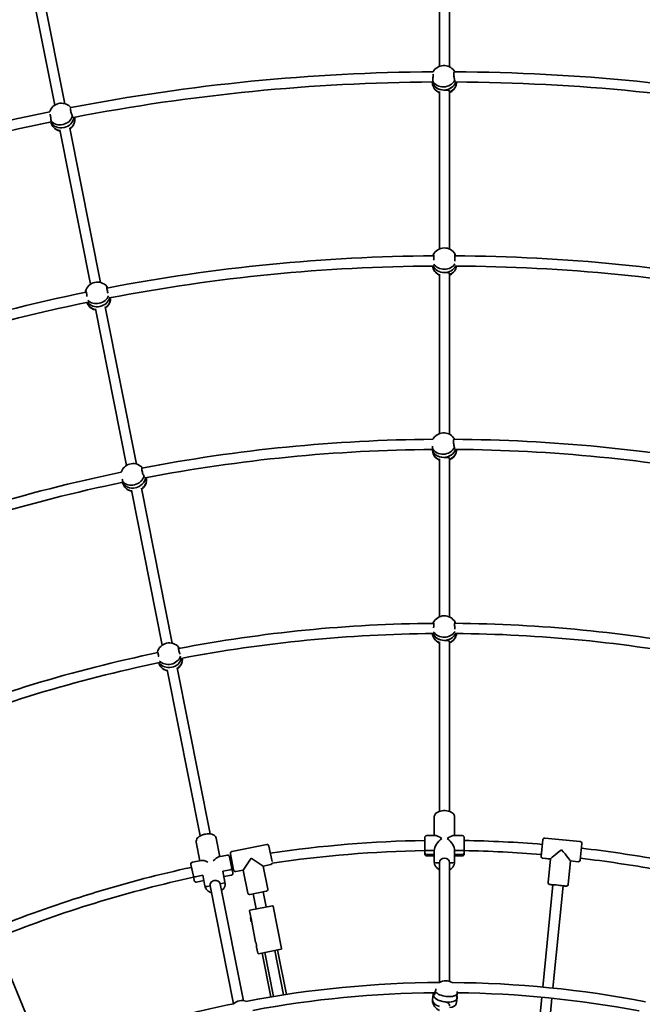
# Model space of a CAD drawing. Units: millimetres. Extents: x -7867 to 6584, y 1639 to 17337.
# Drawn here: x -1310 to -330, y 10492 to 12043 of the extents above; entities that cross this region are included whole.
import ezdxf

# ---------------------------------------------------------------- set-up
doc = ezdxf.new("R2010")
doc.units = ezdxf.units.MM
doc.layers.add('Widoczne (ISO)', color=7, linetype='Continuous', lineweight=35)
doc.layers.add('Wymiar (ISO)', color=7, linetype='Continuous', lineweight=18)
doc.styles.add('Tekst 2mm', font='arial.ttf')
doc.dimstyles.new('Domyślne (ISO)', dxfattribs={"dimtxt": 100, "dimasz": 25, "dimexe": 3.175, "dimexo": 200, "dimgap": 0.762, "dimtad": 1, "dimrnd": 1e-08, "dimzin": 0, "dimtxsty": 'Tekst 2mm', "dimcen": 0.09, "dimdle": 10, "dimclrd": 256, "dimclre": 256, "dimclrt": 256, "dimazin": 0, "dimtfac": 1, "dimtmove": 0, "dimatfit": 3, "dimfxl": 0, "dimtolj": 1, "dimtzin": 0, "dimlwd": -1, "dimlwe": -1, "dimarcsym": 0})

# ---------------------------------------------------------------- blocks, each defined once
blk = doc.blocks.new('*D6')
at = {"layer": 'Defpoints', "color": 0}
for p in [(4731.5, 16616.4), (-6013.9, 8869.3), (4731.5, 8869.3)]:
    blk.add_point(p, dxfattribs=at)
at = {"layer": 'Wymiar (ISO)'}
for p, q in [((-6013.9, 9069.3), (-6013.9, 16619.6)), ((-5988.9, 16616.4), (4706.5, 16616.4)), ((4731.5, 9069.3), (4731.5, 16619.6))]:
    blk.add_line(p, q, dxfattribs=at)
for points in [[(-5988.9, 16620.6), (-5988.9, 16612.3), (-6013.9, 16616.4)], [(4706.5, 16620.6), (4706.5, 16612.3), (4731.5, 16616.4)]]:
    blk.add_solid(points, dxfattribs=at)
at = {"layer": 'Wymiar (ISO)', "insert": (-883.6, 16724.9), "char_height": 100, "attachment_point": 1, "style": 'Tekst 2mm'}
blk.add_mtext('\\A1;Ø10800', dxfattribs=at)
blk = doc.blocks.new('*D7')
at = {"layer": 'Defpoints', "color": 0}
for p in [(6584.3, 17223.7), (-7866.7, 8864.3), (6584.3, 8864.3)]:
    blk.add_point(p, dxfattribs=at)
at = {"layer": 'Wymiar (ISO)'}
for p, q in [((-7866.7, 9064.3), (-7866.7, 17226.9)), ((-7841.7, 17223.7), (6559.3, 17223.7)), ((6584.3, 9064.3), (6584.3, 17226.9))]:
    blk.add_line(p, q, dxfattribs=at)
for points in [[(-7841.7, 17227.9), (-7841.7, 17219.5), (-7866.7, 17223.7)], [(6559.3, 17227.9), (6559.3, 17219.5), (6584.3, 17223.7)]]:
    blk.add_solid(points, dxfattribs=at)
at = {"layer": 'Wymiar (ISO)', "insert": (-913.6, 17332.2), "char_height": 100, "attachment_point": 1, "style": 'Tekst 2mm'}
blk.add_mtext('\\A1;Ø14500', dxfattribs=at)

msp = doc.modelspace()

# ---------------------------------------------------------------- linework, layer by layer
at = {"layer": 'Widoczne (ISO)'}
for p, q in [((-649.22, 11969.88), (-649.22, 12219.99)), ((-633.22, 11969.09), (-633.22, 12220)), ((-1254.94, 11908.65), (-1303.74, 12153.95)), ((-1239.1, 11910.99), (-1288.05, 12157.07)), ((-660.42, 11945.2), (-659.93, 11941.49)), ((-649.22, 11682.12), (-649.22, 11930.04)), ((-633.22, 11681.92), (-633.22, 11930.05)), ((-1261.11, 11882.26), (-1259.9, 11878.71)), ((-1198.8, 11626.41), (-1247.17, 11869.57)), ((-1183.07, 11629.34), (-1231.48, 11872.69)), ((-649.22, 11391.17), (-649.22, 11642.54)), ((-633.22, 11390.11), (-633.22, 11642.55)), ((-1126.14, 11343.14), (-1175.39, 11590.72)), ((-1142.04, 11341.05), (-1191.08, 11587.6)), ((-660.52, 11366.19), (-659.76, 11361.88)), ((-649.22, 11102.45), (-649.22, 11351.22)), ((-633.22, 11102.2), (-633.22, 11351.23)), ((-1148.25, 11314.35), (-1146.67, 11310.27)), ((-1085.72, 11057.88), (-1134.25, 11301.87)), ((-1069.98, 11060.76), (-1118.56, 11304.99)), ((-660.17, 11076.18), (-660.16, 11075.99)), ((-649.22, 10795.9), (-649.22, 11062.85)), ((-633.22, 10795.9), (-633.22, 11062.86)), ((-1091.33, 11029.98), (-1091.29, 11029.79)), ((-1025.91, 10757.22), (-1077.99, 11019.04)), ((-1010.22, 10760.34), (-1062.3, 11022.17)), ((-657.22, 10757.69), (-657.22, 10787.59)), ((-657.22, 10757.69), (-657.22, 10787.59)), ((-625.22, 10757.69), (-625.22, 10787.59)), ((-625.22, 10757.69), (-625.22, 10787.59)), ((-994.92, 10724.43), (-1000.75, 10753.75)), ((-994.92, 10724.43), (-1000.75, 10753.75)), ((-672.22, 10730.43), (-672.22, 10754.69)), ((-672.22, 10735.51), (-672.22, 10754.69)), ((-655.08, 10757.69), (-669.22, 10757.69)), ((-669.22, 10757.69), (-655.08, 10757.69)), ((-613.22, 10757.69), (-627.37, 10757.69)), ((-627.37, 10757.69), (-613.22, 10757.69)), ((-610.22, 10754.69), (-610.22, 10730.43)), ((-610.22, 10754.69), (-610.22, 10735.51)), ((-483.25, 10753.88), (-427.52, 10748.39)), ((-1026.3, 10718.19), (-1032.14, 10747.51)), ((-1026.3, 10718.19), (-1032.14, 10747.51)), ((-976.12, 10732.55), (-921.2, 10743.48)), ((-921.2, 10743.48), (-976.12, 10732.55)), ((-917.67, 10741.12), (-912.86, 10716.97)), ((-489.07, 10725.31), (-486.53, 10751.18)), ((-424.82, 10745.11), (-427.37, 10719.24)), ((-983.15, 10726.77), (-997.02, 10724.01)), ((-979.62, 10724.41), (-975.9, 10705.73)), ((-973.4, 10703.53), (-978.48, 10729.03)), ((-958.11, 10703.51), (-945.54, 10722.32)), ((-945.54, 10722.32), (-926.72, 10709.75)), ((-672.22, 10728.69), (-672.22, 10735.51)), ((-672.22, 10728.69), (-672.22, 10730.43)), ((-657.22, 10734.08), (-669.22, 10734.08)), ((-669.22, 10734.08), (-657.22, 10734.08)), ((-669.22, 10727.83), (-657.22, 10727.83)), ((-657.22, 10727.83), (-669.22, 10727.83)), ((-657.22, 10725.69), (-669.22, 10725.69)), ((-669.22, 10725.69), (-657.22, 10725.69)), ((-657.22, 10734.08), (-657.22, 10716.48)), ((-657.22, 10734.08), (-657.22, 10716.48)), ((-625.22, 10734.08), (-625.22, 10716.48)), ((-613.22, 10734.08), (-625.22, 10734.08)), ((-625.22, 10734.08), (-625.22, 10716.48)), ((-625.22, 10734.08), (-613.22, 10734.08)), ((-625.22, 10727.83), (-613.22, 10727.83)), ((-613.22, 10727.83), (-625.22, 10727.83)), ((-613.22, 10725.69), (-625.22, 10725.69)), ((-625.22, 10725.69), (-613.22, 10725.69)), ((-610.22, 10735.51), (-610.22, 10728.69)), ((-610.22, 10730.43), (-610.22, 10728.69)), ((-489.07, 10725.31), (-489.07, 10725.31)), ((-474.44, 10720.86), (-486.38, 10722.03)), ((-474.44, 10720.85), (-486.38, 10722.03)), ((-486.38, 10722.03), (-474.44, 10720.86)), ((-474.44, 10720.86), (-478.07, 10684.04)), ((-474.44, 10720.86), (-478.07, 10684.04)), ((-1036.71, 10693.63), (-1040.43, 10712.32)), ((-1024.2, 10718.61), (-1038.07, 10715.85)), ((-975.91, 10705.73), (-975.9, 10705.73)), ((-975.9, 10705.73), (-974.55, 10698.9)), ((-914.95, 10712.09), (-926.72, 10709.75)), ((-926.72, 10709.75), (-914.95, 10712.09)), ((-926.72, 10709.75), (-919.5, 10673.46)), ((-926.72, 10709.75), (-919.5, 10673.46)), ((-654.22, 10715.05), (-649.22, 10715.05)), ((-649.22, 10715.05), (-654.22, 10715.05)), ((-649.22, 10526.24), (-649.22, 10715.05)), ((-633.22, 10715.05), (-628.22, 10715.05)), ((-628.22, 10715.05), (-633.22, 10715.05)), ((-633.22, 10527.95), (-633.22, 10715.05)), ((-442.59, 10717.72), (-446.22, 10680.91)), ((-442.59, 10717.72), (-446.22, 10680.91)), ((-430.65, 10716.55), (-442.59, 10717.72)), ((-430.65, 10716.54), (-442.59, 10717.72)), ((-442.59, 10717.72), (-430.65, 10716.55)), ((-427.37, 10719.24), (-427.37, 10719.23)), ((-1036.71, 10693.63), (-1036.71, 10693.64)), ((-1035.36, 10686.81), (-1036.71, 10693.63)), ((-1021.73, 10695.19), (-1033.5, 10692.85)), ((-1033.5, 10692.85), (-1021.73, 10695.19)), ((-1021.73, 10695.19), (-1018.38, 10678.33)), ((-1021.73, 10695.19), (-1018.38, 10678.33)), ((-978.58, 10703.77), (-990.34, 10701.43)), ((-990.34, 10701.43), (-978.58, 10703.77)), ((-990.34, 10701.43), (-986.99, 10684.57)), ((-990.34, 10701.43), (-986.99, 10684.57)), ((-976.9, 10695.37), (-988.67, 10693.03)), ((-958.11, 10703.51), (-969.88, 10701.17)), ((-969.88, 10701.17), (-958.11, 10703.51)), ((-958.11, 10703.51), (-950.89, 10667.22)), ((-958.11, 10703.51), (-950.89, 10667.22)), ((-1020.06, 10686.79), (-1031.83, 10684.45)), ((-1015.16, 10677.55), (-1010.26, 10678.52)), ((-1010.26, 10678.52), (-1015.16, 10677.55)), ((-973.3, 10492.75), (-1010.26, 10678.52)), ((-994.56, 10681.64), (-989.66, 10682.62)), ((-989.66, 10682.62), (-994.56, 10681.64)), ((-957.95, 10497.55), (-994.56, 10681.64)), ((-486.28, 10519.02), (-470.4, 10680.27)), ((-475.37, 10680.77), (-470.4, 10680.27)), ((-470.4, 10680.27), (-475.37, 10680.77)), ((-470.36, 10517.46), (-454.48, 10678.71)), ((-454.48, 10678.71), (-449.5, 10678.22)), ((-449.5, 10678.22), (-454.48, 10678.71)), ((-921.86, 10669.94), (-947.36, 10664.86)), ((-942.46, 10665.84), (-937.75, 10642.16)), ((-926.76, 10668.96), (-922.06, 10645.29)), ((-912.25, 10647.24), (-947.56, 10640.21)), ((-911.07, 10646.45), (-897.81, 10579.76)), ((-948.34, 10639.04), (-946.39, 10629.23)), ((-946.78, 10628.64), (-946.21, 10628.75)), ((-945.42, 10621.78), (-946.78, 10628.64)), ((-945.42, 10621.78), (-944.85, 10621.89)), ((-944.83, 10621.38), (-938.59, 10590)), ((-937.03, 10582.15), (-935.08, 10572.34)), ((-1270.5, 10404.37), (-1342.1, 10577.23)), ((-898.59, 10578.58), (-933.9, 10571.56)), ((-928.51, 10572.63), (-914.77, 10503.59)), ((-924.09, 10573.51), (-910.33, 10504.33)), ((-908.4, 10576.63), (-894.52, 10506.85)), ((-903.99, 10577.51), (-890.07, 10507.53)), ((-658.83, 10507.71), (-660.26, 10499)), ((-658.88, 10507.02), (-657.18, 10506.8)), ((-658.83, 10507.71), (-658.81, 10507.82)), ((-621.33, 10501.55), (-622.76, 10492.85)), ((-621.96, 10502.33), (-621.27, 10502.24)), ((-621.33, 10501.55), (-621.31, 10501.67)), ((-507.84, 10300.08), (-487.85, 10503.1)), ((-491.92, 10298.51), (-471.93, 10501.53))]:
    msp.add_line(p, q, dxfattribs=at)
msp.add_circle((-641.22, 8864.26), 7225.52, dxfattribs=at)
for centre, radius, start, end in [((-642.11, 11951.69), 19.53, 34.99085, 150.83926), ((-641.22, 8864.26), 3097, 90.33176, 100.95173), ((-641.22, 8864.26), 3097, 79.08176, 89.70173), ((-641.22, 8864.26), 3081, 90.33891, 100.92691), ((-641.39, 11946.24), 19.53, 214.99085, 246.35889), ((-641.39, 11946.24), 19.53, 294.71508, 340.06608), ((-641.22, 8864.26), 3081, 79.08891, 89.67691), ((-1244.42, 11892.19), 19.53, 46.24085, 162.08926), ((-641.22, 8864.26), 3097, 101.58176, 112.20173), ((-641.22, 8864.26), 3081, 101.58891, 112.17691), ((-1242.65, 11886.99), 19.53, 226.24085, 257.60898), ((-1242.65, 11886.99), 19.53, 305.96517, 351.31608), ((-641.45, 11664.2), 19.53, 29.54573, 152.95146), ((-641.22, 8864.26), 2807, 90.34488, 100.92151), ((-641.22, 8864.26), 2807, 79.09488, 89.67151), ((-641.22, 8864.26), 2791, 90.34959, 100.90768), ((-641.22, 8864.26), 2791, 79.09959, 89.65768), ((-641.26, 11658.73), 19.53, 209.54573, 245.9581), ((-641.26, 11658.73), 19.53, 294.31217, 334.2583), ((-1187.68, 11610.36), 19.53, 40.79573, 164.20146), ((-641.22, 8864.26), 2807, 101.59488, 112.17151), ((-641.22, 8864.26), 2791, 101.59959, 112.15768), ((-1186.44, 11605.03), 19.53, 220.79573, 257.20819), ((-1186.44, 11605.03), 19.53, 305.56227, 345.5083), ((-642.4, 11372.86), 19.53, 37.25223, 151.46215), ((-641.22, 8864.26), 2518, 90.41628, 100.91585), ((-641.22, 8864.26), 2518, 79.16628, 89.66585), ((-641.22, 8864.26), 2502, 90.42423, 100.86065), ((-641.44, 11367.42), 19.53, 294.88933, 342.61272), ((-641.22, 8864.26), 2502, 79.17423, 89.61065), ((-1131.78, 11324.43), 19.53, 48.50223, 162.71215), ((-641.44, 11367.42), 19.53, 217.25223, 246.53145), ((-641.22, 8864.26), 2518, 101.66628, 112.16585), ((-641.22, 8864.26), 2502, 101.67423, 112.11065), ((-1129.78, 11319.28), 19.53, 306.13943, 353.86272), ((-1129.78, 11319.28), 19.53, 228.50223, 257.78154), ((-641.5, 11084.51), 19.53, 30.01988, 153.02038), ((-641.22, 8864.26), 2228, 90.43845, 100.83741), ((-641.22, 8864.26), 2228, 79.18845, 89.58741), ((-641.22, 8864.26), 2212, 90.45015, 100.81169), ((-641.27, 11079.04), 19.53, 210.01988, 245.99229), ((-641.27, 11079.04), 19.53, 294.34645, 334.74659), ((-641.22, 8864.26), 2212, 79.20015, 89.56169), ((-1074.64, 11041.79), 19.53, 41.26988, 164.27038), ((-641.22, 8864.26), 2228, 101.68845, 112.08741), ((-1073.36, 11036.48), 19.53, 305.59654, 345.99659), ((-641.22, 8864.26), 2212, 101.70015, 112.06169), ((-1073.36, 11036.48), 19.53, 221.26988, 257.24239), ((-669.22, 10754.69), 3, 90, 180), ((-669.22, 10754.69), 3, 90, 180), ((-613.22, 10754.69), 3, 0, 90), ((-613.22, 10754.69), 3, 0, 90), ((-483.54, 10750.89), 3, 84.375, 174.375), ((-920.61, 10740.54), 3, 11.25, 101.25), ((-920.61, 10740.54), 3, 11.25, 101.25), ((-641.22, 8864.26), 1886, 90.94181, 98.36203), ((-641.22, 8864.26), 1886, 85.31681, 89.05819), ((-427.81, 10745.4), 3, 354.375, 84.375), ((-641.22, 8864.26), 1886, 79.69181, 83.43319), ((-982.56, 10723.83), 3, 11.25, 101.25), ((-982.56, 10723.82), 3, 11.25, 11.36812), ((-975.53, 10729.61), 3, 101.25, 191.25), ((-975.53, 10729.61), 3, 101.25, 191.25), ((-641.22, 8864.26), 1870, 90.94987, 98.34411), ((-669.22, 10728.69), 3, 180, 270), ((-669.22, 10728.69), 3, 180, 270), ((-613.22, 10728.69), 3, 270, 0), ((-613.22, 10728.69), 3, 270, 0), ((-641.22, 8864.26), 1870, 85.32487, 89.05013), ((-486.09, 10725.02), 3, 174.375, 264.375), ((-641.22, 8864.26), 1870, 79.69987, 83.42513), ((-641.22, 8864.26), 1886, 102.19181, 111.55819), ((-1037.49, 10712.9), 3, 101.25, 191.25), ((-1037.49, 10712.89), 3, 191.13188, 191.25), ((-641.22, 8864.26), 1886, 100.24673, 100.30819), ((-915.54, 10715.04), 3, 281.25, 349.06708), ((-915.54, 10715.04), 3, 281.25, 349.06708), ((-430.36, 10719.53), 3, 264.375, 354.375), ((-641.22, 8864.26), 1870, 102.19987, 111.55013), ((-977.49, 10698.32), 3, 281.25, 11.25), ((-641.22, 8864.26), 1870, 100.23815, 100.30013), ((-977.49, 10698.33), 3, 11.13188, 11.25), ((-970.46, 10704.11), 3, 191.25, 281.25), ((-970.46, 10704.11), 3, 191.25, 281.25), ((-1032.42, 10687.4), 3, 191.25, 191.36812), ((-1032.41, 10687.39), 3, 191.25, 281.25), ((-947.95, 10667.81), 3, 191.25, 281.25), ((-947.95, 10667.81), 3, 191.25, 281.25), ((-922.45, 10672.88), 3, 281.25, 11.25), ((-922.45, 10672.88), 3, 281.25, 11.25), ((-912.05, 10646.26), 1, 11.25, 101.25), ((-947.36, 10639.23), 1, 101.25, 191.25), ((-934.09, 10572.54), 1, 191.25, 281.25), ((-898.79, 10579.56), 1, 281.25, 11.25), ((-641.22, 8864.26), 1662, 90.26514, 100.85088), ((-639.3, 10509.39), 19.53, 59.49338, 120.37264), ((-641.22, 8864.26), 1662, 79.01514, 89.60088), ((-641.22, 8864.26), 1646, 90.51292, 100.56304), ((-641.22, 8864.26), 1646, 79.26292, 89.31304), ((-641.22, 8864.26), 1662, 101.51514, 112.10088), ((-960.28, 10478.15), 19.53, 70.74338, 131.62264), ((-640.86, 10499.87), 19.53, 185.93462, 244.65411)]:
    msp.add_arc(centre, radius, start, end, dxfattribs=at)
for centre, major_axis, ratio, start_param, end_param in [((-642.41, 11953.95), (18.84, 2.49), 0.8641409, 0.3062041, 0.4221239), ((-642.41, 11953.95), (-18.84, -2.49), 0.8641409, 0.3062041, 2.6079676), ((-641.75, 11948.96), (-18.84, -2.49), 0.8641409, 0.0787542, 2.7598349), ((-641.75, 11948.96), (-18.84, -2.49), 0.8641409, 0.0787542, 1.4570858), ((-641.09, 11943.98), (-18.84, -2.49), 0.8641409, 0, 1.01378), ((-641.75, 11948.96), (18.84, 2.49), 0.8641409, 4.5986785, 5.9014276), ((-641.09, 11943.98), (18.84, 2.49), 0.8641409, 5.0266363, 6.2060265), ((-1245.15, 11894.35), (17.99, 6.12), 0.8641409, 0.3062041, 0.4221239), ((-1245.15, 11894.35), (-17.99, -6.12), 0.8641409, 0.3062041, 2.6079676), ((-1243.53, 11889.59), (17.99, 6.12), 0.8641409, 4.5998056, 5.9014276), ((-1243.53, 11889.59), (17.99, 6.12), 0.8641409, 4.5998056, 5.9014276), ((-1241.91, 11884.83), (17.99, 6.12), 0.8641409, 5.026638, 6.2060265), ((-1243.53, 11889.59), (-17.99, -6.12), 0.8641409, 0.0787542, 1.4559587), ((-1243.53, 11889.59), (-17.99, -6.12), 0.8641409, 0.0787542, 1.4559587), ((-1241.91, 11884.83), (-17.99, -6.12), 0.8641409, 0, 1.0137817), ((-641.52, 11666.47), (18.99, 0.63), 0.865906, 0.391167, 0.4257825), ((-641.19, 11656.47), (-18.99, -0.63), 0.865906, 0.0389422, 1.1054497), ((-641.35, 11661.47), (-18.99, -0.63), 0.865906, 0.3520592, 2.7130353), ((-641.35, 11661.47), (-18.99, -0.63), 0.865906, 0.3520592, 1.5420488), ((-641.52, 11666.47), (18.99, 0.63), 0.865906, 3.6216644, 5.7608008), ((-641.35, 11661.47), (-18.99, -0.63), 0.865906, 1.5420488, 2.7130353), ((-641.19, 11656.47), (18.99, 0.63), 0.865906, 5.1163831, 6.1675624), ((-1188.2, 11612.56), (18.5, 4.32), 0.865906, 0.391167, 0.4257825), ((-1188.2, 11612.56), (18.5, 4.32), 0.865906, 3.6216644, 5.7608008), ((-1187.06, 11607.69), (18.5, 4.32), 0.865906, 4.6847697, 5.854628), ((-1187.06, 11607.69), (-18.5, -4.32), 0.865906, 1.543177, 2.7130353), ((-1185.92, 11602.82), (18.5, 4.32), 0.865906, 5.1163848, 6.1675624), ((-1185.92, 11602.82), (-18.5, -4.32), 0.865906, 0.0389422, 1.1054514), ((-1187.06, 11607.69), (-18.5, -4.32), 0.865906, 0.3520592, 1.5409205), ((-1187.06, 11607.69), (-18.5, -4.32), 0.865906, 0.3520592, 1.5409205), ((-642.79, 11375.12), (18.72, 3.28), 0.8627249, 0.2699749, 0.4192409), ((-641.92, 11370.14), (-18.72, -3.28), 0.8627249, 0.0420284, 2.6999016), ((-641.92, 11370.14), (-18.72, -3.28), 0.8627249, 0.0420284, 1.4208566), ((-642.79, 11375.12), (-18.72, -3.28), 0.8627249, 0.2699749, 2.5717384), ((-641.05, 11365.16), (-18.72, -3.28), 0.8627249, 0, 0.9742789), ((-641.92, 11370.14), (-18.72, -3.28), 0.8627249, 1.4208566, 2.6999016), ((-641.05, 11365.16), (18.72, 3.28), 0.8627249, 4.9886842, 6.1454609), ((-1132.61, 11326.57), (17.72, 6.87), 0.8627249, 0.2699749, 0.4192409), ((-1130.78, 11321.85), (-17.72, -6.87), 0.8627249, 0.0420284, 1.4197305), ((-1130.78, 11321.85), (-17.72, -6.87), 0.8627249, 0.0420284, 1.4197305), ((-1132.61, 11326.57), (-17.72, -6.87), 0.8627249, 0.2699749, 2.5717384), ((-1128.95, 11317.14), (-17.72, -6.87), 0.8627249, 0, 0.9742806), ((-1130.78, 11321.85), (17.72, 6.87), 0.8627249, 4.5635755, 5.8414943), ((-1130.78, 11321.85), (-17.72, -6.87), 0.8627249, 1.4219828, 2.6999016), ((-1128.95, 11317.14), (17.72, 6.87), 0.8627249, 4.9886859, 6.1454609), ((-641.6, 11086.77), (18.98, 0.79), 0.865838, 0.3838946, 0.42564), ((-641.6, 11086.77), (18.98, 0.79), 0.865838, 3.5878912, 5.7817525), ((-641.18, 11076.78), (-18.98, -0.79), 0.865838, 0, 1.0976522), ((-641.39, 11081.77), (-18.98, -0.79), 0.865838, 0.298387, 2.747397), ((-641.39, 11081.77), (-18.98, -0.79), 0.865838, 0.298387, 1.5347764), ((-641.39, 11081.77), (-18.98, -0.79), 0.865838, 1.5347764, 2.747397), ((-641.18, 11076.78), (18.98, 0.79), 0.865838, 5.1086596, 6.1989344), ((-1075.18, 11044), (18.46, 4.48), 0.865838, 0.3838946, 0.42564), ((-1075.18, 11044), (18.46, 4.48), 0.865838, 3.5878912, 5.7817525), ((-1074, 11039.13), (18.46, 4.48), 0.865838, 4.6774972, 5.8889896), ((-1074, 11039.13), (-18.46, -4.48), 0.865838, 1.5359046, 2.747397), ((-1072.82, 11034.27), (18.46, 4.48), 0.865838, 5.1086613, 6.1989344), ((-1072.82, 11034.27), (-18.46, -4.48), 0.865838, 0, 1.0976539), ((-1074, 11039.13), (-18.46, -4.48), 0.865838, 0.298387, 1.5336482), ((-1074, 11039.13), (-18.46, -4.48), 0.865838, 0.298387, 1.5336482), ((-641.22, 10741.69), (13.74, 13.74), 0.5961196, 1.3089969, 2.6040312), ((-641.22, 10741.69), (15.45, -15.45), 0.2679492, 2.1083577, 2.8797933), ((-641.22, 10741.69), (-15.45, -15.45), 0.2679492, 3.403392, 4.1748276), ((-641.22, 10741.69), (13.74, -13.74), 0.5961196, 0.5375614, 1.8325957), ((-1007.49, 10705.62), (-12.14, -18.17), 0.2679492, 3.403392, 4.1701819), ((-669.22, 10735.51), (-3, 0), 0.4756242, 0, 1.5707963), ((-669.22, 10735.51), (-3, 0), 0.4756242, 0, 1.5707963), ((-669.22, 10730.43), (-3, 0), 0.8660254, 0, 1.5707963), ((-669.22, 10730.43), (-3, 0), 0.8660254, 0, 1.5707963), ((-641.22, 10715.05), (-8, 0), 0.8796486, 3.1415927, 6.2831853), ((-641.22, 10715.05), (-8, 0), 0.8796486, 3.1415927, 6.2831853), ((-613.22, 10735.51), (3, 0), 0.4756242, 4.712389, 6.2831853), ((-613.22, 10735.51), (3, 0), 0.4756242, 4.712389, 6.2831853), ((-613.22, 10730.43), (3, 0), 0.8660254, 4.712389, 6.2831853), ((-613.22, 10730.43), (3, 0), 0.8660254, 4.712389, 6.2831853), ((-486.09, 10725.02), (-2.99, 0.29), 0.9997807, 0, 1.5707963), ((-486.09, 10725.02), (-2.99, 0.29), 0.9997807, 0, 1.5707963), ((-456.95, 10735.21), (17.49, 14.35), 0.0104724, 1.5603244, 3.1311207), ((-456.95, 10735.21), (-14.35, 17.49), 0.0104724, 3.1520646, 4.722861), ((-1007.49, 10705.62), (18.17, -12.14), 0.2679492, 2.1130034, 2.8797933), ((-978.85, 10705.14), (2.94, 0.59), 0.4646544, 4.712389, 6.2831853), ((-978.85, 10705.14), (2.94, 0.59), 0.4646544, 4.712389, 6.2831853), ((-654.22, 10716.48), (-3, 0), 0.4756242, 0, 1.5707963), ((-654.22, 10716.48), (-3, 0), 0.4756242, 0, 1.5707963), ((-628.22, 10716.48), (3, 0), 0.4756242, 4.712389, 6.2831853), ((-628.22, 10716.48), (3, 0), 0.4756242, 4.712389, 6.2831853), ((-430.36, 10719.53), (2.99, -0.29), 0.9997807, 4.712389, 6.2831853), ((-430.36, 10719.53), (2.99, -0.29), 0.9997807, 4.712389, 6.2831853), ((-1033.77, 10694.22), (-2.94, -0.59), 0.4646544, 0, 1.5707963), ((-1033.77, 10694.22), (-2.94, -0.59), 0.4646544, 0, 1.5707963), ((-1015.43, 10678.91), (-2.94, -0.59), 0.4646544, 0, 1.5707963), ((-1015.43, 10678.91), (-2.94, -0.59), 0.4646544, 0, 1.5707963), ((-1002.41, 10680.08), (-7.85, -1.56), 0.8854921, 3.1415927, 6.2831853), ((-1002.41, 10680.08), (-7.85, -1.56), 0.8854921, 3.1415927, 6.2831853), ((-989.93, 10683.99), (2.94, 0.59), 0.4646544, 4.712389, 6.2831853), ((-989.93, 10683.99), (2.94, 0.59), 0.4646544, 4.712389, 6.2831853), ((-475.08, 10683.75), (-2.99, 0.29), 0.9997807, 0, 1.5707963), ((-475.08, 10683.75), (-2.99, 0.29), 0.9997807, 0, 1.5707963), ((-462.44, 10679.49), (-7.96, 0.78), 0.0209424, 3.1415927, 6.2831853), ((-462.44, 10679.49), (-7.96, 0.78), 0.0209424, 3.1415927, 6.2831853), ((-449.21, 10681.2), (2.99, -0.29), 0.9997807, 4.712389, 6.2831853), ((-449.21, 10681.2), (2.99, -0.29), 0.9997807, 4.712389, 6.2831853), ((-640.08, 10504.63), (-18.75, 3.08), 0.4707478, 0, 1.6478712), ((-640.08, 10504.63), (-18.75, 3.08), 0.4707478, 0, 0.0770748), ((-640.08, 10504.63), (-18.75, 3.08), 0.4707478, 0.0770748, 3.1415927), ((-638.65, 10513.34), (18.75, -3.08), 0.4707478, 3.6385821, 5.9403456), ((-641.51, 10495.92), (-18.75, 3.08), 0.4707478, 0, 1.22517), ((-640.08, 10504.63), (18.75, -3.08), 0.4707478, 4.7894638, 6.2831853), ((-641.51, 10495.92), (18.75, -3.08), 0.4707478, 5.2457344, 6.2831853)]:
    msp.add_ellipse(centre, major_axis=major_axis, ratio=ratio, start_param=start_param, end_param=end_param, dxfattribs=at)
for points, knots in [([(-659.72, 11946.67), (-659.6, 11946.2), (-659.52, 11945.79), (-659.41, 11944.95), (-659.43, 11944.59), (-659.65, 11944.31), (-659.83, 11944.39), (-660.09, 11944.77), (-660.19, 11944.96), (-660.28, 11945.2)], [-2.6410981, -2.6410981, -2.6410981, -2.6410981, -2.44429208, -2.44429208, -2.13856219, -2.13856219, -1.83283229, -1.83283229, -1.67141046, -1.67141046, -1.67141046, -1.67141046]), ([(-659.23, 11957.4), (-659.22, 11957.08), (-659.22, 11956.75), (-659.22, 11955.54), (-659.24, 11954.51), (-659.31, 11952.39), (-659.36, 11951.31), (-659.48, 11949.36), (-659.55, 11948.37), (-659.66, 11947.22), (-659.69, 11946.94), (-659.72, 11946.67)], [1.0931482, 1.0931482, 1.0931482, 1.0931482, 1.2119633, 1.2119633, 1.513173, 1.513173, 1.8143827, 1.8143827, 2.1191547, 2.1191547, 2.2263023, 2.2263023, 2.2263023, 2.2263023]), ([(-625.1, 11947.82), (-625.17, 11948.08), (-625.25, 11948.36), (-625.53, 11949.5), (-625.73, 11950.48), (-626.03, 11952.41), (-626.17, 11953.49), (-626.35, 11955.59), (-626.39, 11956.62), (-626.39, 11958.36), (-626.35, 11959.19), (-626.17, 11960.49), (-626.03, 11960.96), (-625.73, 11961.49), (-625.53, 11961.58), (-625.25, 11961.4), (-625.17, 11961.33), (-625.1, 11961.23)], [2.6201673, 2.6201673, 2.6201673, 2.6201673, 2.7273149, 2.7273149, 3.0320869, 3.0320869, 3.3332965, 3.3332965, 3.6345062, 3.6345062, 3.9357159, 3.9357159, 4.2369256, 4.2369256, 4.5416976, 4.5416976, 4.6488452, 4.6488452, 4.6488452, 4.6488452]), ([(-624.29, 11945.55), (-624.4, 11945.53), (-624.51, 11945.55), (-624.84, 11945.73), (-625.01, 11946.09), (-625.12, 11946.92), (-625.13, 11947.34), (-625.1, 11947.82)], [2.01518124, 2.01518124, 2.01518124, 2.01518124, 2.13856219, 2.13856219, 2.44429208, 2.44429208, 2.6410981, 2.6410981, 2.6410981, 2.6410981]), ([(-641.75, 11932.51), (-640.73, 11932.54), (-639.65, 11932.55), (-637.63, 11932.49), (-636.7, 11932.41), (-635.2, 11932.14), (-634.53, 11931.92), (-633.58, 11931.26), (-633.31, 11930.82), (-633.23, 11930.22), (-633.22, 11930.13), (-633.22, 11930.03)], [1.222146, 1.222146, 1.222146, 1.222146, 1.5274892, 1.5274892, 1.8328323, 1.8328323, 2.1385622, 2.1385622, 2.4442921, 2.4442921, 2.4986947, 2.4986947, 2.4986947, 2.4986947]), ([(-1226.98, 11891.71), (-1227.1, 11891.95), (-1227.23, 11892.21), (-1227.73, 11893.27), (-1228.12, 11894.2), (-1228.79, 11896.04), (-1229.14, 11897.07), (-1229.72, 11899.1), (-1229.96, 11900.09), (-1230.3, 11901.8), (-1230.42, 11902.62), (-1230.5, 11903.93), (-1230.46, 11904.42), (-1230.27, 11905), (-1230.09, 11905.13), (-1229.78, 11905.01), (-1229.69, 11904.95), (-1229.6, 11904.87)], [2.6201673, 2.6201673, 2.6201673, 2.6201673, 2.7273149, 2.7273149, 3.0320869, 3.0320869, 3.3332965, 3.3332965, 3.6345062, 3.6345062, 3.9357159, 3.9357159, 4.2369256, 4.2369256, 4.5416976, 4.5416976, 4.6488452, 4.6488452, 4.6488452, 4.6488452]), ([(-1262.32, 11894.46), (-1262.25, 11894.14), (-1262.19, 11893.82), (-1261.95, 11892.63), (-1261.77, 11891.61), (-1261.42, 11889.53), (-1261.26, 11888.45), (-1261, 11886.52), (-1260.88, 11885.54), (-1260.76, 11884.38), (-1260.74, 11884.1), (-1260.71, 11883.84)], [1.0931482, 1.0931482, 1.0931482, 1.0931482, 1.2119633, 1.2119633, 1.513173, 1.513173, 1.8143827, 1.8143827, 2.1191547, 2.1191547, 2.2263023, 2.2263023, 2.2263023, 2.2263023]), ([(-1225.75, 11889.65), (-1225.85, 11889.61), (-1225.96, 11889.6), (-1226.32, 11889.72), (-1226.56, 11890.03), (-1226.83, 11890.83), (-1226.92, 11891.23), (-1226.98, 11891.71)], [2.01518124, 2.01518124, 2.01518124, 2.01518124, 2.13856219, 2.13856219, 2.44429208, 2.44429208, 2.6410981, 2.6410981, 2.6410981, 2.6410981]), ([(-1260.71, 11883.84), (-1260.5, 11883.39), (-1260.34, 11883.01), (-1260.07, 11882.21), (-1260.03, 11881.85), (-1260.18, 11881.53), (-1260.37, 11881.57), (-1260.71, 11881.9), (-1260.84, 11882.06), (-1260.98, 11882.29)], [-2.6410981, -2.6410981, -2.6410981, -2.6410981, -2.44429208, -2.44429208, -2.13856219, -2.13856219, -1.83283229, -1.83283229, -1.67141046, -1.67141046, -1.67141046, -1.67141046]), ([(-658.87, 11673.03), (-658.82, 11673.13), (-658.77, 11673.21), (-658.6, 11673.4), (-658.48, 11673.31), (-658.29, 11672.79), (-658.21, 11672.32), (-658.1, 11671.03), (-658.07, 11670.2), (-658.07, 11668.46), (-658.1, 11667.43), (-658.19, 11665.72), (-658.23, 11665.05), (-658.28, 11664.4)], [0.1976244, 0.1976244, 0.1976244, 0.1976244, 0.304772, 0.304772, 0.6095439, 0.6095439, 0.9107536, 0.9107536, 1.2119633, 1.2119633, 1.513173, 1.513173, 1.7010829, 1.7010829, 1.7010829, 1.7010829]), ([(-658.78, 11671.21), (-658.73, 11671.61), (-658.71, 11671.96), (-658.72, 11672.25), (-658.73, 11672.58), (-658.78, 11672.85), (-658.87, 11673.03)], [-0.17237699, -0.17237699, -0.17237699, -0.17237699, 0, 0, 0, 0.19680603, 0.19680603, 0.19680603, 0.19680603]), ([(-624.7, 11662.96), (-624.73, 11663.16), (-624.75, 11663.35), (-624.9, 11664.52), (-625, 11665.6), (-625.14, 11667.71), (-625.17, 11668.73), (-625.17, 11670.47), (-625.14, 11671.3), (-625, 11672.6), (-624.9, 11673.07), (-624.66, 11673.59), (-624.51, 11673.68), (-624.29, 11673.49), (-624.23, 11673.42), (-624.17, 11673.32)], [2.970468, 2.970468, 2.970468, 2.970468, 3.0320869, 3.0320869, 3.3332965, 3.3332965, 3.6345062, 3.6345062, 3.9357159, 3.9357159, 4.2369256, 4.2369256, 4.5416976, 4.5416976, 4.6488452, 4.6488452, 4.6488452, 4.6488452]), ([(-624.17, 11673.32), (-624.24, 11673.13), (-624.27, 11672.87), (-624.26, 11672.54), (-624.24, 11672.19), (-624.18, 11671.73), (-624.09, 11671.21)], [-0.19680602, -0.19680602, -0.19680602, -0.19680602, 0, 0, 0, 0.21165336, 0.21165336, 0.21165336, 0.21165336]), ([(-641.35, 11645.01), (-640.34, 11645.02), (-639.26, 11645), (-637.28, 11644.89), (-636.37, 11644.79), (-634.94, 11644.48), (-634.32, 11644.25), (-633.46, 11643.57), (-633.24, 11643.12), (-633.22, 11642.58), (-633.22, 11642.56), (-633.22, 11642.53)], [1.222146, 1.222146, 1.222146, 1.222146, 1.5274892, 1.5274892, 1.8328323, 1.8328323, 2.1385622, 2.1385622, 2.4442921, 2.4442921, 2.4596709, 2.4596709, 2.4596709, 2.4596709]), ([(-1171.02, 11612.41), (-1171.08, 11612.59), (-1171.15, 11612.78), (-1171.51, 11613.89), (-1171.83, 11614.94), (-1172.37, 11616.98), (-1172.61, 11617.98), (-1172.95, 11619.68), (-1173.07, 11620.5), (-1173.19, 11621.8), (-1173.18, 11622.28), (-1173.05, 11622.84), (-1172.92, 11622.96), (-1172.67, 11622.82), (-1172.6, 11622.76), (-1172.52, 11622.67)], [2.970468, 2.970468, 2.970468, 2.970468, 3.0320869, 3.0320869, 3.3332965, 3.3332965, 3.6345062, 3.6345062, 3.9357159, 3.9357159, 4.2369256, 4.2369256, 4.5416976, 4.5416976, 4.6488452, 4.6488452, 4.6488452, 4.6488452]), ([(-1172.52, 11622.67), (-1172.55, 11622.48), (-1172.52, 11622.21), (-1172.45, 11621.89), (-1172.37, 11621.54), (-1172.22, 11621.11), (-1172.02, 11620.62)], [-0.19680602, -0.19680602, -0.19680602, -0.19680602, 0, 0, 0, 0.21165336, 0.21165336, 0.21165336, 0.21165336]), ([(-1206.49, 11615.62), (-1206.47, 11615.73), (-1206.43, 11615.81), (-1206.3, 11616.03), (-1206.17, 11615.97), (-1205.88, 11615.5), (-1205.71, 11615.05), (-1205.34, 11613.8), (-1205.16, 11613), (-1204.82, 11611.29), (-1204.64, 11610.28), (-1204.4, 11608.58), (-1204.31, 11607.91), (-1204.24, 11607.27)], [0.1976244, 0.1976244, 0.1976244, 0.1976244, 0.304772, 0.304772, 0.6095439, 0.6095439, 0.9107536, 0.9107536, 1.2119633, 1.2119633, 1.513173, 1.513173, 1.7010829, 1.7010829, 1.7010829, 1.7010829]), ([(-1206.05, 11613.85), (-1206.08, 11614.25), (-1206.13, 11614.6), (-1206.19, 11614.88), (-1206.27, 11615.2), (-1206.37, 11615.46), (-1206.49, 11615.62)], [-0.17237699, -0.17237699, -0.17237699, -0.17237699, 0, 0, 0, 0.19680603, 0.19680603, 0.19680603, 0.19680603]), ([(-625.51, 11369.17), (-625.59, 11369.43), (-625.68, 11369.71), (-625.99, 11370.84), (-626.2, 11371.82), (-626.54, 11373.75), (-626.68, 11374.83), (-626.88, 11376.93), (-626.93, 11377.96), (-626.93, 11379.7), (-626.88, 11380.52), (-626.68, 11381.83), (-626.54, 11382.3), (-626.2, 11382.84), (-625.99, 11382.93), (-625.68, 11382.76), (-625.59, 11382.68), (-625.51, 11382.59)], [2.6201673, 2.6201673, 2.6201673, 2.6201673, 2.7273149, 2.7273149, 3.0320869, 3.0320869, 3.3332965, 3.3332965, 3.6345062, 3.6345062, 3.9357159, 3.9357159, 4.2369256, 4.2369256, 4.5416976, 4.5416976, 4.6488452, 4.6488452, 4.6488452, 4.6488452]), ([(-660.07, 11367.66), (-659.94, 11367.18), (-659.84, 11366.77), (-659.7, 11365.94), (-659.7, 11365.58), (-659.88, 11365.29), (-660.04, 11365.37), (-660.28, 11365.75), (-660.37, 11365.94), (-660.45, 11366.19)], [-2.6410981, -2.6410981, -2.6410981, -2.6410981, -2.44429208, -2.44429208, -2.13856219, -2.13856219, -1.83283229, -1.83283229, -1.66983858, -1.66983858, -1.66983858, -1.66983858]), ([(-659.86, 11371.19), (-659.9, 11370.26), (-659.96, 11369.32), (-660.03, 11368.2), (-660.05, 11367.92), (-660.07, 11367.66)], [1.82845449, 1.82845449, 1.82845449, 1.82845449, 2.11915465, 2.11915465, 2.22630227, 2.22630227, 2.22630227, 2.22630227]), ([(-624.91, 11366.96), (-625.17, 11367.09), (-625.36, 11367.44), (-625.51, 11368.28), (-625.53, 11368.69), (-625.51, 11369.17)], [2.14090247, 2.14090247, 2.14090247, 2.14090247, 2.44429208, 2.44429208, 2.6410981, 2.6410981, 2.6410981, 2.6410981]), ([(-641.92, 11353.69), (-640.91, 11353.73), (-639.81, 11353.75), (-637.78, 11353.71), (-636.84, 11353.64), (-635.32, 11353.38), (-634.63, 11353.17), (-633.64, 11352.53), (-633.34, 11352.09), (-633.23, 11351.46), (-633.22, 11351.34), (-633.22, 11351.21)], [1.222146, 1.222146, 1.222146, 1.222146, 1.5274892, 1.5274892, 1.8328323, 1.8328323, 2.1385622, 2.1385622, 2.4442921, 2.4442921, 2.5154262, 2.5154262, 2.5154262, 2.5154262]), ([(-1114.49, 11324.1), (-1114.63, 11324.34), (-1114.76, 11324.6), (-1115.29, 11325.65), (-1115.69, 11326.57), (-1116.4, 11328.4), (-1116.75, 11329.43), (-1117.35, 11331.45), (-1117.6, 11332.45), (-1117.94, 11334.15), (-1118.05, 11334.97), (-1118.12, 11336.29), (-1118.07, 11336.78), (-1117.84, 11337.38), (-1117.65, 11337.51), (-1117.31, 11337.4), (-1117.21, 11337.34), (-1117.11, 11337.26)], [2.6201673, 2.6201673, 2.6201673, 2.6201673, 2.7273149, 2.7273149, 3.0320869, 3.0320869, 3.3332965, 3.3332965, 3.6345062, 3.6345062, 3.9357159, 3.9357159, 4.2369256, 4.2369256, 4.5416976, 4.5416976, 4.6488452, 4.6488452, 4.6488452, 4.6488452]), ([(-1148.58, 11319.39), (-1148.44, 11318.46), (-1148.31, 11317.53), (-1148.17, 11316.42), (-1148.13, 11316.14), (-1148.1, 11315.88)], [1.82845449, 1.82845449, 1.82845449, 1.82845449, 2.11915465, 2.11915465, 2.22630227, 2.22630227, 2.22630227, 2.22630227]), ([(-1148.1, 11315.88), (-1147.88, 11315.44), (-1147.7, 11315.05), (-1147.39, 11314.26), (-1147.33, 11313.91), (-1147.44, 11313.6), (-1147.62, 11313.64), (-1147.93, 11313.97), (-1148.05, 11314.14), (-1148.18, 11314.36)], [-2.6410981, -2.6410981, -2.6410981, -2.6410981, -2.44429208, -2.44429208, -2.13856219, -2.13856219, -1.83283229, -1.83283229, -1.66983858, -1.66983858, -1.66983858, -1.66983858]), ([(-1113.48, 11322.06), (-1113.76, 11322.13), (-1114.01, 11322.44), (-1114.32, 11323.23), (-1114.42, 11323.63), (-1114.49, 11324.1)], [2.14090247, 2.14090247, 2.14090247, 2.14090247, 2.44429208, 2.44429208, 2.6410981, 2.6410981, 2.6410981, 2.6410981]), ([(-658.94, 11093.3), (-658.9, 11093.4), (-658.85, 11093.48), (-658.68, 11093.67), (-658.57, 11093.58), (-658.38, 11093.06), (-658.3, 11092.59), (-658.19, 11091.3), (-658.17, 11090.47), (-658.17, 11088.73), (-658.19, 11087.71), (-658.27, 11086.22), (-658.3, 11085.79), (-658.33, 11085.36)], [0.1976244, 0.1976244, 0.1976244, 0.1976244, 0.304772, 0.304772, 0.6095439, 0.6095439, 0.9107536, 0.9107536, 1.2119633, 1.2119633, 1.513173, 1.513173, 1.6358625, 1.6358625, 1.6358625, 1.6358625]), ([(-658.78, 11092.19), (-658.78, 11092.31), (-658.78, 11092.42), (-658.78, 11092.52), (-658.8, 11092.85), (-658.85, 11093.12), (-658.94, 11093.3)], [-0.06132081, -0.06132081, -0.06132081, -0.06132081, 0, 0, 0, 0.19680603, 0.19680603, 0.19680603, 0.19680603]), ([(-624.72, 11082.79), (-624.77, 11083.16), (-624.82, 11083.53), (-624.99, 11084.86), (-625.1, 11085.94), (-625.24, 11088.05), (-625.27, 11089.07), (-625.27, 11090.81), (-625.24, 11091.64), (-625.1, 11092.94), (-624.99, 11093.41), (-624.75, 11093.94), (-624.6, 11094.02), (-624.37, 11093.84), (-624.31, 11093.76), (-624.25, 11093.66)], [2.9170103, 2.9170103, 2.9170103, 2.9170103, 3.0320869, 3.0320869, 3.3332965, 3.3332965, 3.6345062, 3.6345062, 3.9357159, 3.9357159, 4.2369256, 4.2369256, 4.5416976, 4.5416976, 4.6488452, 4.6488452, 4.6488452, 4.6488452]), ([(-624.25, 11093.66), (-624.31, 11093.48), (-624.34, 11093.21), (-624.32, 11092.88), (-624.32, 11092.68), (-624.29, 11092.45), (-624.26, 11092.2)], [-0.19680602, -0.19680602, -0.19680602, -0.19680602, 0, 0, 0, 0.11924698, 0.11924698, 0.11924698, 0.11924698]), ([(-641.39, 11065.32), (-640.37, 11065.33), (-639.29, 11065.32), (-637.3, 11065.21), (-636.4, 11065.11), (-634.97, 11064.8), (-634.33, 11064.57), (-633.47, 11063.89), (-633.24, 11063.44), (-633.22, 11062.9), (-633.22, 11062.87), (-633.22, 11062.84)], [1.222146, 1.222146, 1.222146, 1.222146, 1.5274892, 1.5274892, 1.8328323, 1.8328323, 2.1385622, 2.1385622, 2.4442921, 2.4442921, 2.4630129, 2.4630129, 2.4630129, 2.4630129]), ([(-1093.47, 11047.01), (-1093.44, 11047.12), (-1093.41, 11047.2), (-1093.28, 11047.42), (-1093.15, 11047.36), (-1092.87, 11046.89), (-1092.7, 11046.44), (-1092.34, 11045.19), (-1092.15, 11044.39), (-1091.81, 11042.68), (-1091.64, 11041.67), (-1091.42, 11040.2), (-1091.37, 11039.77), (-1091.31, 11039.34)], [0.1976244, 0.1976244, 0.1976244, 0.1976244, 0.304772, 0.304772, 0.6095439, 0.6095439, 0.9107536, 0.9107536, 1.2119633, 1.2119633, 1.513173, 1.513173, 1.6358625, 1.6358625, 1.6358625, 1.6358625]), ([(-1093.09, 11045.96), (-1093.11, 11046.07), (-1093.14, 11046.18), (-1093.16, 11046.28), (-1093.24, 11046.6), (-1093.34, 11046.85), (-1093.47, 11047.01)], [-0.06132081, -0.06132081, -0.06132081, -0.06132081, 0, 0, 0, 0.19680603, 0.19680603, 0.19680603, 0.19680603]), ([(-1057.85, 11043.38), (-1057.98, 11043.73), (-1058.1, 11044.08), (-1058.52, 11045.36), (-1058.84, 11046.4), (-1059.39, 11048.44), (-1059.62, 11049.44), (-1059.96, 11051.14), (-1060.09, 11051.96), (-1060.2, 11053.26), (-1060.19, 11053.74), (-1060.05, 11054.31), (-1059.92, 11054.42), (-1059.66, 11054.28), (-1059.59, 11054.22), (-1059.51, 11054.14)], [2.9170103, 2.9170103, 2.9170103, 2.9170103, 3.0320869, 3.0320869, 3.3332965, 3.3332965, 3.6345062, 3.6345062, 3.9357159, 3.9357159, 4.2369256, 4.2369256, 4.5416976, 4.5416976, 4.6488452, 4.6488452, 4.6488452, 4.6488452]), ([(-1059.51, 11054.14), (-1059.54, 11053.94), (-1059.51, 11053.67), (-1059.43, 11053.36), (-1059.38, 11053.16), (-1059.32, 11052.94), (-1059.23, 11052.7)], [-0.19680602, -0.19680602, -0.19680602, -0.19680602, 0, 0, 0, 0.11924698, 0.11924698, 0.11924698, 0.11924698]), ([(-625.22, 10787.59), (-625.22, 10788.49), (-625.42, 10789.38), (-626.17, 10791.09), (-626.76, 10791.89), (-628.34, 10793.5), (-629.43, 10794.23), (-632.01, 10795.53), (-633.54, 10796.06), (-636.76, 10796.79), (-638.44, 10797.01), (-641.81, 10797.13), (-643.5, 10797.05), (-646.77, 10796.59), (-648.35, 10796.22), (-651.29, 10795.17), (-652.65, 10794.48), (-654.95, 10792.77), (-655.91, 10791.73), (-656.97, 10789.59), (-657.22, 10788.59), (-657.22, 10787.59)], [3.1415927, 3.1415927, 3.1415927, 3.1415927, 3.356922, 3.356922, 3.6017188, 3.6017188, 3.9227846, 3.9227846, 4.2849558, 4.2849558, 4.6377859, 4.6377859, 4.9844857, 4.9844857, 5.3335646, 5.3335646, 5.6925892, 5.6925892, 6.042258, 6.042258, 6.2831853, 6.2831853, 6.2831853, 6.2831853]), ([(-1000.75, 10753.75), (-1000.93, 10754.63), (-1001.3, 10755.47), (-1002.37, 10757.01), (-1003.1, 10757.68), (-1004.97, 10758.94), (-1006.18, 10759.45), (-1008.95, 10760.22), (-1010.56, 10760.44), (-1013.86, 10760.53), (-1015.55, 10760.41), (-1018.89, 10759.88), (-1020.53, 10759.47), (-1023.64, 10758.38), (-1025.12, 10757.71), (-1027.8, 10756.1), (-1029, 10755.16), (-1030.92, 10753.03), (-1031.66, 10751.83), (-1032.28, 10749.52), (-1032.33, 10748.5), (-1032.14, 10747.51)], [3.1415927, 3.1415927, 3.1415927, 3.1415927, 3.356922, 3.356922, 3.6017188, 3.6017188, 3.9227846, 3.9227846, 4.2849558, 4.2849558, 4.6377859, 4.6377859, 4.9844857, 4.9844857, 5.3335646, 5.3335646, 5.6925892, 5.6925892, 6.042258, 6.042258, 6.2831853, 6.2831853, 6.2831853, 6.2831853]), ([(-649.22, 10703.98), (-649.88, 10704.32), (-650.51, 10704.7), (-652.46, 10706.09), (-653.65, 10707.25), (-655.54, 10709.85), (-656.25, 10711.28), (-657.04, 10713.99), (-657.22, 10715.23), (-657.22, 10716.48)], [5.2463089, 5.2463089, 5.2463089, 5.2463089, 5.3904141, 5.3904141, 5.7151483, 5.7151483, 6.0311166, 6.0311166, 6.2831853, 6.2831853, 6.2831853, 6.2831853]), ([(-625.22, 10716.48), (-625.22, 10714.97), (-625.49, 10713.46), (-626.51, 10710.59), (-627.28, 10709.23), (-629.25, 10706.78), (-630.46, 10705.69), (-632.27, 10704.5), (-632.74, 10704.23), (-633.22, 10703.98)], [3.1415927, 3.1415927, 3.1415927, 3.1415927, 3.446518, 3.446518, 3.7552278, 3.7552278, 4.0725485, 4.0725485, 4.1784691, 4.1784691, 4.1784691, 4.1784691]), ([(-1008.08, 10667.56), (-1008.79, 10667.77), (-1009.49, 10668.03), (-1011.67, 10669.01), (-1013.07, 10669.92), (-1015.43, 10672.12), (-1016.4, 10673.39), (-1017.71, 10675.9), (-1018.13, 10677.1), (-1018.38, 10678.33)], [5.2457812, 5.2457812, 5.2457812, 5.2457812, 5.390121, 5.390121, 5.7145403, 5.7145403, 6.0306413, 6.0306413, 6.2831853, 6.2831853, 6.2831853, 6.2831853]), ([(-986.99, 10684.57), (-986.69, 10683.08), (-986.66, 10681.54), (-987.1, 10678.51), (-987.59, 10677.02), (-989.04, 10674.21), (-990.02, 10672.9), (-991.56, 10671.38), (-991.96, 10671.02), (-992.38, 10670.68)], [3.1415927, 3.1415927, 3.1415927, 3.1415927, 3.4473518, 3.4473518, 3.7566521, 3.7566521, 4.0740509, 4.0740509, 4.1789968, 4.1789968, 4.1789968, 4.1789968]), ([(-470.42, 10680.06), (-471.21, 10680.15), (-471.94, 10680.24), (-473.48, 10680.43), (-474.21, 10680.53), (-475.05, 10680.66), (-475.28, 10680.7), (-475.65, 10680.78), (-475.76, 10680.8), (-476.06, 10680.9), (-476.13, 10680.93), (-476.31, 10681), (-476.45, 10681.06), (-476.82, 10681.29), (-477.04, 10681.43), (-477.43, 10681.87), (-477.54, 10682.01), (-477.81, 10682.46), (-477.98, 10682.84), (-478.08, 10683.53), (-478.09, 10683.79), (-478.07, 10684.04)], [5.37053182, 5.37053182, 5.37053182, 5.37053182, 5.60094535, 5.60094535, 5.93100728, 5.93100728, 6.10709629, 6.10709629, 6.1951408, 6.1951408, 6.21489662, 6.21489662, 6.24095521, 6.24095521, 6.26070542, 6.26070542, 6.26751279, 6.26751279, 6.27784862, 6.27784862, 6.28318531, 6.28318531, 6.28318531, 6.28318531]), ([(-446.22, 10680.91), (-446.25, 10680.59), (-446.34, 10680.27), (-446.58, 10679.71), (-446.74, 10679.47), (-447.1, 10679.04), (-447.3, 10678.88), (-447.7, 10678.58), (-447.89, 10678.5), (-448.24, 10678.35), (-448.37, 10678.31), (-448.61, 10678.25), (-448.7, 10678.23), (-448.89, 10678.2), (-448.96, 10678.2), (-449.18, 10678.18), (-449.29, 10678.18), (-449.83, 10678.17), (-450.29, 10678.19), (-451.72, 10678.28), (-452.68, 10678.35), (-454.04, 10678.45), (-454.26, 10678.47), (-454.5, 10678.49)], [3.14159265, 3.14159265, 3.14159265, 3.14159265, 3.14832165, 3.14832165, 3.15573658, 3.15573658, 3.16542982, 3.16542982, 3.17971904, 3.17971904, 3.19886356, 3.19886356, 3.22109674, 3.22109674, 3.25361015, 3.25361015, 3.32584903, 3.32584903, 3.6400083, 3.6400083, 3.98663413, 3.98663413, 4.05424614, 4.05424614, 4.05424614, 4.05424614]), ([(-946.39, 10629.23), (-946.39, 10629.23), (-946.35, 10629.12), (-946.19, 10628.7), (-946.08, 10628.39), (-945.85, 10627.69), (-945.72, 10627.26), (-945.47, 10626.34), (-945.36, 10625.84), (-945.17, 10624.91), (-945.09, 10624.4), (-944.96, 10623.45), (-944.92, 10623.01), (-944.86, 10622.28), (-944.85, 10621.95), (-944.83, 10621.5), (-944.83, 10621.38), (-944.83, 10621.38)], [0.5777607, 0.5777607, 0.5777607, 0.5777607, 0.7237839, 0.7237839, 0.869807, 0.869807, 1.0126642, 1.0126642, 1.1555214, 1.1555214, 1.2983786, 1.2983786, 1.4412357, 1.4412357, 1.5872589, 1.5872589, 1.7332821, 1.7332821, 1.7332821, 1.7332821]), ([(-938.59, 10590), (-938.59, 10590), (-938.54, 10589.89), (-938.39, 10589.47), (-938.28, 10589.16), (-938.05, 10588.46), (-937.92, 10588.03), (-937.67, 10587.11), (-937.55, 10586.61), (-937.37, 10585.68), (-937.28, 10585.17), (-937.16, 10584.22), (-937.12, 10583.78), (-937.06, 10583.05), (-937.05, 10582.72), (-937.03, 10582.27), (-937.03, 10582.15), (-937.03, 10582.15)], [0.5777607, 0.5777607, 0.5777607, 0.5777607, 0.7237839, 0.7237839, 0.869807, 0.869807, 1.0126642, 1.0126642, 1.1555214, 1.1555214, 1.2983786, 1.2983786, 1.4412357, 1.4412357, 1.5872589, 1.5872589, 1.7332821, 1.7332821, 1.7332821, 1.7332821]), ([(-655.82, 10511.83), (-655.84, 10511.16), (-655.9, 10510.53), (-656.14, 10509.07), (-656.39, 10508.24), (-657.01, 10506.96), (-657.38, 10506.51), (-658.01, 10506.01), (-658.33, 10505.93), (-658.77, 10506.19), (-658.88, 10506.53), (-658.88, 10507.02)], [-2.6410981, -2.6410981, -2.6410981, -2.6410981, -2.4442921, -2.4442921, -2.1385622, -2.1385622, -1.8328323, -1.8328323, -1.5274892, -1.5274892, -1.222146, -1.222146, -1.222146, -1.222146]), ([(-658.88, 10507.02), (-658.88, 10507.5), (-658.77, 10508.18), (-658.45, 10509.36), (-658.32, 10509.76), (-658.19, 10510.18)], [-1.22214604, -1.22214604, -1.22214604, -1.22214604, -0.91680291, -0.91680291, -0.77506837, -0.77506837, -0.77506837, -0.77506837]), ([(-654.75, 10516.02), (-654.75, 10516), (-654.75, 10515.98), (-654.97, 10515.01), (-655.23, 10513.95), (-655.62, 10512.55), (-655.72, 10512.19), (-655.82, 10511.83)], [1.80730731, 1.80730731, 1.80730731, 1.80730731, 1.81438268, 1.81438268, 2.11915465, 2.11915465, 2.22630227, 2.22630227, 2.22630227, 2.22630227]), ([(-621.27, 10502.24), (-621.27, 10501.76), (-621.33, 10501.44), (-621.54, 10501.26), (-621.68, 10501.4), (-621.91, 10502.01), (-622.02, 10502.52), (-622.08, 10503.89), (-622.03, 10504.74), (-621.79, 10506.2), (-621.65, 10506.82), (-621.48, 10507.47)], [1.222146, 1.222146, 1.222146, 1.222146, 1.5274892, 1.5274892, 1.8328323, 1.8328323, 2.1385622, 2.1385622, 2.4442921, 2.4442921, 2.6410981, 2.6410981, 2.6410981, 2.6410981]), ([(-621.72, 10506.48), (-621.62, 10505.71), (-621.51, 10504.95), (-621.33, 10503.43), (-621.27, 10502.73), (-621.27, 10502.24)], [0.67450934, 0.67450934, 0.67450934, 0.67450934, 0.91680291, 0.91680291, 1.22214604, 1.22214604, 1.22214604, 1.22214604]), ([(-621.48, 10507.47), (-621.48, 10507.84), (-621.48, 10508.21), (-621.48, 10509.66), (-621.49, 10510.76), (-621.49, 10511.87), (-621.5, 10512.01), (-621.5, 10512.15)], [2.62016728, 2.62016728, 2.62016728, 2.62016728, 2.72731489, 2.72731489, 3.03208686, 3.03208686, 3.07540942, 3.07540942, 3.07540942, 3.07540942]), ([(-640.08, 10495.59), (-639.07, 10495.47), (-638.03, 10495.19), (-636.2, 10494.39), (-635.41, 10493.85), (-634.22, 10492.66), (-633.74, 10491.92), (-633.3, 10490.57), (-633.22, 10490), (-633.22, 10489.43)], [1.222146, 1.222146, 1.222146, 1.222146, 1.5274892, 1.5274892, 1.8328323, 1.8328323, 2.1385622, 2.1385622, 2.3337306, 2.3337306, 2.3337306, 2.3337306])]:
    msp.add_open_spline(points, degree=3, knots=knots, dxfattribs=at)
for points in [[(-625.1, 11961.23), (-625.1, 11961.23), (-625.1, 11961.22), (-625.1, 11961.21)], [(-1229.6, 11904.87), (-1229.6, 11904.87), (-1229.6, 11904.86), (-1229.6, 11904.85)], [(-625.51, 11382.59), (-625.52, 11382.48), (-625.52, 11382.36), (-625.5, 11382.21)], [(-1117.11, 11337.26), (-1117.1, 11337.16), (-1117.08, 11337.04), (-1117.03, 11336.9)]]:
    msp.add_open_spline(points, degree=3, dxfattribs=at)

# ---------------------------------------------------------------- dimensions: what is measured, and where the dimension line sits
at = {"layer": 'Wymiar (ISO)'}
for base, p1, p2, override, picture, middle in [((6584.29, 17223.72), (-7866.74, 8864.26), (6584.29, 8864.26), {"dimgap": 0.762, "dimdec": 0, "dimlfac": 1.003389, "dimtol": 0, "dimlim": 0, "dimtp": 0, "dimtm": 0, "dimtdec": 2, "dimtofl": 0, "dimatfit": 1}, '*D7', (-671.22, 17223.72)), ((4731.49, 16616.43), (-6013.93, 8869.26), (4731.49, 8869.26), {"dimgap": 0.762, "dimdec": 0, "dimlfac": 1.00508, "dimtol": 0, "dimlim": 0, "dimtp": 0, "dimtm": 0, "dimtdec": 2, "dimtofl": 0, "dimatfit": 1}, '*D6', (-641.22, 16616.43))]:
    dim = msp.add_linear_dim(base=base, p1=p1, p2=p2, angle=180, text='Ø<>', dimstyle='Domyślne (ISO)', override=override, dxfattribs=at)
    dim.commit()
    dim.dimension.update_dxf_attribs({"geometry": picture, "text_midpoint": middle, "dimtype": 160})

doc.saveas('drawing.dxf')
